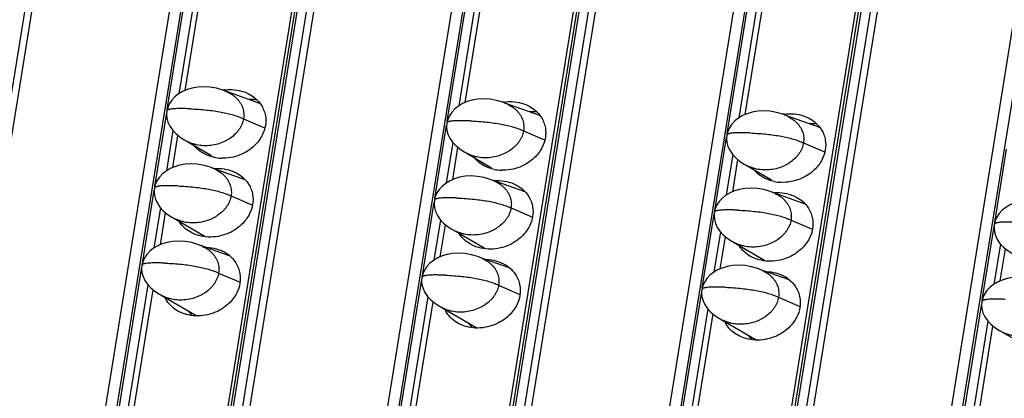
# Model space of a CAD drawing. Units: millimetres. Extents: x 6372 to 9836, y -168 to 2281.
# Drawn here: x 9080 to 9136, y 1142 to 1163 of the extents above; entities that cross this region are included whole.
import ezdxf

# ---------------------------------------------------------------- set-up
doc = ezdxf.new("R2010")
doc.units = ezdxf.units.MM
doc.header["$LTSCALE"] = 30.734
doc.layers.get('0').update_dxf_attribs({"linetype": 'CONTINUOUS'})

msp = doc.modelspace()

# ---------------------------------------------------------------- linework, layer by layer
at = {"color": 9, "linetype": 'Continuous'}
for p, q in [((9158.896, 1651.348), (9065.697, 1073.74)), ((9066.104, 1073.658), (9159.302, 1651.266)), ((9081.038, 1073.077), (9174.236, 1650.685)), ((9174.743, 1650.664), (9081.545, 1073.055)), ((9081.952, 1072.973), (9175.15, 1650.581)), ((9096.886, 1072.393), (9190.084, 1650.001)), ((9190.591, 1649.979), (9097.393, 1072.371)), ((9097.8, 1072.289), (9190.998, 1649.897)), ((9112.734, 1071.709), (9205.932, 1649.317)), ((9206.439, 1649.295), (9113.241, 1071.687)), ((9113.648, 1071.605), (9206.846, 1649.213)), ((9088.269, 1157.983), (9089.762, 1167.237)), ((9104.117, 1157.298), (9105.61, 1166.552)), ((9090.113, 1166.245), (9088.921, 1158.857)), ((9105.961, 1165.56), (9104.769, 1158.173)), ((9119.965, 1156.614), (9121.458, 1165.868)), ((9121.809, 1164.876), (9120.617, 1157.489)), ((9087.564, 1153.614), (9088.235, 1157.772)), ((9092.585, 1157.444), (9093.769, 1156.934)), ((9103.412, 1152.93), (9104.083, 1157.087)), ((9088.586, 1156.78), (9088.216, 1154.489)), ((9108.433, 1156.759), (9109.617, 1156.249)), ((9104.434, 1156.095), (9104.064, 1153.805)), ((9119.26, 1152.245), (9119.931, 1156.403)), ((9124.281, 1156.075), (9125.465, 1155.565)), ((9120.281, 1155.411), (9119.912, 1153.12)), ((9135.108, 1151.561), (9135.779, 1155.719)), ((9086.859, 1149.246), (9087.53, 1153.403)), ((9091.881, 1153.075), (9093.086, 1152.556)), ((9102.707, 1148.561), (9103.378, 1152.719)), ((9087.881, 1152.411), (9087.511, 1150.121)), ((9107.728, 1152.391), (9108.934, 1151.871)), ((9118.555, 1147.877), (9119.226, 1152.035)), ((9103.729, 1151.727), (9103.359, 1149.436)), ((9123.576, 1151.706), (9124.782, 1151.187)), ((9119.577, 1151.042), (9119.207, 1148.752)), ((9134.403, 1147.193), (9135.074, 1151.35)), ((9135.425, 1150.358), (9135.055, 1148.067)), ((9085.332, 1139.781), (9086.825, 1149.035)), ((9091.176, 1148.707), (9092.386, 1148.185)), ((9101.18, 1139.096), (9102.673, 1148.35)), ((9087.176, 1148.043), (9085.984, 1140.656)), ((9107.024, 1148.022), (9108.234, 1147.501)), ((9117.028, 1138.412), (9118.521, 1147.666)), ((9103.024, 1147.358), (9101.832, 1139.971)), ((9122.871, 1147.338), (9124.082, 1146.817)), ((9118.872, 1146.674), (9117.68, 1139.287)), ((9132.876, 1137.728), (9134.369, 1146.982)), ((9134.72, 1145.99), (9133.528, 1138.602))]:
    msp.add_line(p, q, dxfattribs=at)
at = {"color": 7, "linetype": 'Continuous'}
for p, q in [((9167.67, 1650.939), (9074.471, 1073.331)), ((9080.895, 1073.054), (9174.093, 1650.662)), ((9183.518, 1650.255), (9090.319, 1072.647)), ((9096.743, 1072.37), (9189.941, 1649.978)), ((9199.366, 1649.571), (9106.167, 1071.963)), ((9112.591, 1071.685), (9205.789, 1649.293)), ((9215.214, 1648.886), (9122.015, 1071.278)), ((9073.742, 1072.659), (9166.558, 1647.897)), ((9089.59, 1071.975), (9182.406, 1647.213)), ((9105.438, 1071.29), (9198.254, 1646.528)), ((9121.285, 1070.606), (9214.102, 1645.844)), ((9127.263, 1361.633), (9080.671, 1072.869)), ((9143.111, 1360.948), (9096.519, 1072.185)), ((9158.959, 1360.264), (9112.367, 1071.501)), ((9089.286, 1159.05), (9090.401, 1165.963)), ((9105.133, 1158.366), (9106.249, 1165.278)), ((9120.981, 1157.681), (9122.097, 1164.594)), ((9093.516, 1158.306), (9091.524, 1159.014)), ((9109.364, 1157.622), (9107.372, 1158.33)), ((9125.212, 1156.937), (9123.22, 1157.645)), ((9088.581, 1154.682), (9088.874, 1156.498)), ((9089.234, 1156.244), (9089.488, 1156.112)), ((9089.338, 1156.19), (9090.77, 1155.355)), ((9104.429, 1153.997), (9104.722, 1155.813)), ((9105.081, 1155.56), (9105.336, 1155.428)), ((9105.186, 1155.506), (9106.618, 1154.671)), ((9120.277, 1153.313), (9120.569, 1155.129)), ((9120.929, 1154.875), (9121.184, 1154.743)), ((9121.033, 1154.821), (9122.466, 1153.987)), ((9092.685, 1153.982), (9090.819, 1154.646)), ((9108.533, 1153.298), (9106.667, 1153.961)), ((9124.381, 1152.614), (9122.515, 1153.277)), ((9087.876, 1150.313), (9088.169, 1152.129)), ((9088.529, 1151.876), (9088.783, 1151.744)), ((9088.633, 1151.822), (9090.351, 1150.821)), ((9103.724, 1149.629), (9104.017, 1151.445)), ((9104.377, 1151.191), (9104.631, 1151.059)), ((9104.481, 1151.137), (9106.199, 1150.136)), ((9119.572, 1148.944), (9119.865, 1150.76)), ((9120.224, 1150.507), (9120.479, 1150.375)), ((9120.329, 1150.453), (9122.046, 1149.452)), ((9091.779, 1149.685), (9090.114, 1150.277)), ((9135.42, 1148.26), (9135.713, 1150.076)), ((9107.627, 1149.001), (9105.962, 1149.593)), ((9123.475, 1148.317), (9121.81, 1148.909)), ((9086.349, 1140.848), (9087.464, 1147.761)), ((9087.824, 1147.507), (9088.079, 1147.375)), ((9087.928, 1147.453), (9089.936, 1146.283)), ((9102.197, 1140.164), (9103.312, 1147.076)), ((9103.672, 1146.823), (9103.926, 1146.691)), ((9103.776, 1146.769), (9105.784, 1145.598)), ((9118.044, 1139.479), (9119.16, 1146.392)), ((9119.52, 1146.139), (9119.774, 1146.006)), ((9119.624, 1146.085), (9121.632, 1144.914)), ((9133.892, 1138.795), (9135.008, 1145.707)), ((9135.368, 1145.454), (9135.622, 1145.322)), ((9135.472, 1145.4), (9137.48, 1144.23))]:
    msp.add_line(p, q, dxfattribs=at)
for points in [[(9091.686, 1158.947), (9091.412, 1159.061), (9091.061, 1159.166), (9090.689, 1159.233), (9090.321, 1159.255), (9089.981, 1159.235), (9089.673, 1159.181), (9089.393, 1159.097), (9089.137, 1158.985), (9088.904, 1158.847), (9088.699, 1158.684), (9088.526, 1158.499), (9088.389, 1158.297), (9088.294, 1158.084), (9088.244, 1157.881)], [(9107.534, 1158.263), (9107.26, 1158.376), (9106.909, 1158.482), (9106.537, 1158.549), (9106.169, 1158.571), (9105.829, 1158.551), (9105.521, 1158.496), (9105.241, 1158.413), (9104.985, 1158.301), (9104.751, 1158.163), (9104.547, 1158), (9104.374, 1157.815), (9104.237, 1157.612), (9104.142, 1157.399), (9104.092, 1157.197)], [(9088.244, 1157.881), (9088.228, 1157.686), (9088.248, 1157.469), (9088.309, 1157.246), (9088.413, 1157.024), (9088.559, 1156.808), (9088.747, 1156.604), (9088.973, 1156.414), (9089.234, 1156.244)], [(9123.382, 1157.579), (9123.108, 1157.692), (9122.757, 1157.797), (9122.384, 1157.864), (9122.017, 1157.886), (9121.676, 1157.866), (9121.369, 1157.812), (9121.089, 1157.728), (9120.833, 1157.617), (9120.599, 1157.478), (9120.394, 1157.315), (9120.222, 1157.131), (9120.085, 1156.928), (9119.99, 1156.715), (9119.94, 1156.513)], [(9104.092, 1157.197), (9104.076, 1157.002), (9104.096, 1156.784), (9104.157, 1156.562), (9104.261, 1156.34), (9104.407, 1156.124), (9104.595, 1155.919), (9104.821, 1155.73), (9105.081, 1155.56)], [(9119.94, 1156.513), (9119.924, 1156.318), (9119.944, 1156.1), (9120.005, 1155.877), (9120.109, 1155.656), (9120.255, 1155.44), (9120.443, 1155.235), (9120.669, 1155.046), (9120.929, 1154.875)], [(9090.982, 1154.579), (9090.707, 1154.692), (9090.356, 1154.798), (9089.984, 1154.865), (9089.616, 1154.887), (9089.276, 1154.867), (9088.968, 1154.812), (9088.688, 1154.728), (9088.432, 1154.617), (9088.199, 1154.479), (9087.994, 1154.316), (9087.821, 1154.131), (9087.684, 1153.928), (9087.589, 1153.715), (9087.539, 1153.513)], [(9106.83, 1153.895), (9106.555, 1154.008), (9106.204, 1154.113), (9105.832, 1154.18), (9105.464, 1154.202), (9105.124, 1154.182), (9104.816, 1154.128), (9104.536, 1154.044), (9104.28, 1153.933), (9104.047, 1153.794), (9103.842, 1153.631), (9103.669, 1153.446), (9103.532, 1153.244), (9103.437, 1153.031), (9103.387, 1152.828)], [(9087.539, 1153.513), (9087.523, 1153.318), (9087.543, 1153.1), (9087.604, 1152.878), (9087.708, 1152.656), (9087.854, 1152.44), (9088.042, 1152.235), (9088.268, 1152.046), (9088.529, 1151.876)], [(9122.677, 1153.21), (9122.403, 1153.323), (9122.052, 1153.429), (9121.68, 1153.496), (9121.312, 1153.518), (9120.972, 1153.498), (9120.664, 1153.443), (9120.384, 1153.36), (9120.128, 1153.248), (9119.895, 1153.11), (9119.69, 1152.947), (9119.517, 1152.762), (9119.38, 1152.559), (9119.285, 1152.346), (9119.235, 1152.144)], [(9103.387, 1152.828), (9103.371, 1152.633), (9103.391, 1152.416), (9103.452, 1152.193), (9103.556, 1151.971), (9103.702, 1151.756), (9103.89, 1151.551), (9104.116, 1151.361), (9104.377, 1151.191)], [(9138.525, 1152.526), (9138.251, 1152.639), (9137.9, 1152.744), (9137.528, 1152.812), (9137.16, 1152.834), (9136.819, 1152.813), (9136.512, 1152.759), (9136.232, 1152.675), (9135.976, 1152.564), (9135.742, 1152.426), (9135.537, 1152.263), (9135.365, 1152.078), (9135.228, 1151.875), (9135.133, 1151.662), (9135.083, 1151.46)], [(9119.235, 1152.144), (9119.219, 1151.949), (9119.239, 1151.731), (9119.3, 1151.509), (9119.404, 1151.287), (9119.55, 1151.071), (9119.738, 1150.866), (9119.964, 1150.677), (9120.224, 1150.507)], [(9135.083, 1151.46), (9135.067, 1151.265), (9135.087, 1151.047), (9135.148, 1150.824), (9135.252, 1150.603), (9135.398, 1150.387), (9135.586, 1150.182), (9135.812, 1149.993), (9136.072, 1149.823)], [(9090.277, 1150.21), (9090.002, 1150.324), (9089.651, 1150.429), (9089.279, 1150.496), (9088.911, 1150.518), (9088.571, 1150.498), (9088.263, 1150.444), (9087.984, 1150.36), (9087.727, 1150.249), (9087.494, 1150.11), (9087.289, 1149.947), (9087.116, 1149.762), (9086.979, 1149.56), (9086.885, 1149.347), (9086.834, 1149.144)], [(9106.125, 1149.526), (9105.85, 1149.639), (9105.499, 1149.745), (9105.127, 1149.812), (9104.759, 1149.834), (9104.419, 1149.814), (9104.111, 1149.759), (9103.832, 1149.676), (9103.575, 1149.564), (9103.342, 1149.426), (9103.137, 1149.263), (9102.964, 1149.078), (9102.827, 1148.875), (9102.732, 1148.662), (9102.682, 1148.46)], [(9086.834, 1149.144), (9086.819, 1148.949), (9086.838, 1148.732), (9086.9, 1148.509), (9087.003, 1148.287), (9087.15, 1148.072), (9087.337, 1147.867), (9087.563, 1147.677), (9087.824, 1147.507)], [(9121.973, 1148.842), (9121.698, 1148.955), (9121.347, 1149.06), (9120.975, 1149.127), (9120.607, 1149.149), (9120.267, 1149.129), (9119.959, 1149.075), (9119.679, 1148.991), (9119.423, 1148.88), (9119.19, 1148.741), (9118.985, 1148.578), (9118.812, 1148.394), (9118.675, 1148.191), (9118.58, 1147.978), (9118.53, 1147.776)], [(9102.682, 1148.46), (9102.666, 1148.265), (9102.686, 1148.047), (9102.747, 1147.825), (9102.851, 1147.603), (9102.997, 1147.387), (9103.185, 1147.182), (9103.411, 1146.993), (9103.672, 1146.823)], [(9137.82, 1148.157), (9137.546, 1148.27), (9137.195, 1148.376), (9136.823, 1148.443), (9136.455, 1148.465), (9136.115, 1148.445), (9135.807, 1148.391), (9135.527, 1148.307), (9135.271, 1148.195), (9135.038, 1148.057), (9134.833, 1147.894), (9134.66, 1147.709), (9134.523, 1147.506), (9134.428, 1147.294), (9134.378, 1147.091)], [(9118.53, 1147.776), (9118.514, 1147.581), (9118.534, 1147.363), (9118.595, 1147.14), (9118.699, 1146.919), (9118.845, 1146.703), (9119.033, 1146.498), (9119.259, 1146.309), (9119.52, 1146.139)], [(9134.378, 1147.091), (9134.362, 1146.896), (9134.382, 1146.679), (9134.443, 1146.456), (9134.547, 1146.234), (9134.693, 1146.018), (9134.881, 1145.814), (9135.107, 1145.624), (9135.368, 1145.454)]]:
    msp.add_lwpolyline(points, dxfattribs=at)
for centre, radius, start, end in [((9091.859, 1156.371), 2.727, 97.7871, 99.3073), ((9107.707, 1155.686), 2.727, 97.7871, 99.3073), ((9123.555, 1155.002), 2.727, 97.7871, 99.3073), ((9091.416, 1157.578), 2.369, 258.1362, 267.4768), ((9107.264, 1156.894), 2.369, 258.1362, 267.4768), ((9092.34, 1151.706), 2.355, 82.7566, 86.4833), ((9123.112, 1156.209), 2.369, 258.1362, 267.4768), ((9108.188, 1151.022), 2.355, 82.7566, 86.4833), ((9124.036, 1150.337), 2.355, 82.7566, 86.4833), ((9090.324, 1152.508), 1.642, 211.5471, 212.3004), ((9106.172, 1151.824), 1.642, 211.5471, 212.3004), ((9091.672, 1152.034), 1.796, 222.571, 223.53), ((9090.559, 1148.212), 1.921, 50.3742, 65.3354), ((9107.52, 1151.35), 1.796, 222.571, 223.53), ((9122.02, 1151.139), 1.642, 211.5471, 212.3004), ((9106.407, 1147.527), 1.921, 50.3742, 65.3354), ((9123.368, 1150.665), 1.796, 222.571, 223.53), ((9122.255, 1146.843), 1.921, 50.3742, 65.3354), ((9089.599, 1148.04), 1.636, 205.6343, 212.3045), ((9090.903, 1147.526), 1.732, 214.4318, 223.5923), ((9105.447, 1147.356), 1.636, 205.6343, 212.3045), ((9121.295, 1146.671), 1.636, 205.6343, 212.3045), ((9106.751, 1146.841), 1.732, 214.4318, 223.5923), ((9122.599, 1146.157), 1.732, 214.4318, 223.5923)]:
    msp.add_arc(centre, radius, start, end, dxfattribs=at)
at = {"color": 9, "linetype": 'Continuous'}
for centre in [(9088.296, 1157.873), (9104.144, 1157.188), (9119.991, 1156.504), (9087.591, 1153.504), (9103.439, 1152.82), (9119.287, 1152.136), (9135.135, 1151.451), (9086.886, 1149.136), (9102.734, 1148.451), (9118.582, 1147.767), (9134.43, 1147.083)]:
    msp.add_arc(centre, 0.0526, 163.4726, 170.713, dxfattribs=at)
at = {"color": 7, "linetype": 'Continuous'}
for points, start_tangent, end_tangent in [([(9091.49, 1159.072), (9091.938, 1159.094), (9092.468, 1159.01), (9092.802, 1158.889)], (0.990785, 0.135443), (0.908271, -0.418383)), ([(9091.686, 1158.947), (9091.935, 1158.809), (9092.077, 1158.703), (9092.204, 1158.587), (9092.314, 1158.461), (9092.407, 1158.327), (9092.483, 1158.187), (9092.54, 1158.043), (9092.578, 1157.895), (9092.599, 1157.745), (9092.601, 1157.594), (9092.585, 1157.444)], (0.906888, -0.421371), (-0.159292, -0.987231)), ([(9092.802, 1158.889), (9092.935, 1158.821), (9093.571, 1158.241), (9093.592, 1158.209)], (0.908271, -0.418383), (0.534358, -0.845258)), ([(9093.358, 1158.508), (9093.164, 1158.525), (9092.931, 1158.523)], (-0.992029, 0.12601), (-0.998595, -0.052988)), ([(9093.592, 1158.209), (9093.737, 1157.918), (9093.822, 1157.605), (9093.822, 1157.058)], (0.534358, -0.845258), (-0.159292, -0.987231)), ([(9107.338, 1158.388), (9107.786, 1158.41), (9108.316, 1158.326), (9108.65, 1158.204)], (0.990785, 0.135443), (0.908271, -0.418383)), ([(9107.534, 1158.263), (9107.783, 1158.124), (9107.925, 1158.019), (9108.052, 1157.903), (9108.162, 1157.777), (9108.255, 1157.643), (9108.331, 1157.503), (9108.388, 1157.358), (9108.426, 1157.21), (9108.447, 1157.061), (9108.449, 1156.91), (9108.433, 1156.759)], (0.906888, -0.421371), (-0.159292, -0.987231)), ([(9108.65, 1158.204), (9108.783, 1158.137), (9109.419, 1157.557), (9109.44, 1157.524)], (0.908271, -0.418383), (0.534358, -0.845258)), ([(9109.206, 1157.824), (9109.012, 1157.84), (9108.779, 1157.839)], (-0.992029, 0.12601), (-0.998595, -0.052988)), ([(9123.185, 1157.704), (9123.634, 1157.725), (9124.164, 1157.641), (9124.498, 1157.52)], (0.990785, 0.135443), (0.908271, -0.418383)), ([(9092.585, 1157.444), (9092.552, 1157.293), (9092.502, 1157.145), (9092.434, 1156.999), (9092.348, 1156.857), (9092.246, 1156.719), (9092.127, 1156.587), (9091.843, 1156.348), (9091.68, 1156.245), (9091.506, 1156.153), (9091.131, 1156.011), (9090.732, 1155.93), (9090.326, 1155.914), (9089.932, 1155.965), (9089.744, 1156.014), (9089.564, 1156.079), (9089.488, 1156.112)], (-0.159292, -0.987231), (-0.907005, 0.42112)), ([(9093.822, 1157.058), (9093.647, 1156.518), (9093.195, 1155.912), (9092.382, 1155.395), (9091.861, 1155.248), (9091.312, 1155.211)], (-0.159292, -0.987231), (-0.999051, 0.043554)), ([(9109.44, 1157.524), (9109.585, 1157.234), (9109.67, 1156.921), (9109.67, 1156.373)], (0.534358, -0.845258), (-0.159292, -0.987231)), ([(9123.382, 1157.579), (9123.631, 1157.44), (9123.773, 1157.335), (9123.9, 1157.218), (9124.01, 1157.093), (9124.103, 1156.959), (9124.178, 1156.819), (9124.236, 1156.674), (9124.274, 1156.526), (9124.294, 1156.376), (9124.297, 1156.226), (9124.281, 1156.075)], (0.906888, -0.421371), (-0.159292, -0.987231)), ([(9124.498, 1157.52), (9124.631, 1157.452), (9125.267, 1156.873), (9125.288, 1156.84)], (0.908271, -0.418383), (0.534358, -0.845258)), ([(9125.054, 1157.139), (9124.86, 1157.156), (9124.626, 1157.155)], (-0.992029, 0.12601), (-0.998595, -0.052988)), ([(9108.433, 1156.759), (9108.4, 1156.609), (9108.35, 1156.461), (9108.282, 1156.315), (9108.196, 1156.172), (9108.094, 1156.034), (9107.974, 1155.903), (9107.691, 1155.664), (9107.528, 1155.56), (9107.354, 1155.469), (9106.979, 1155.327), (9106.58, 1155.246), (9106.174, 1155.23), (9105.78, 1155.28), (9105.592, 1155.33), (9105.412, 1155.394), (9105.336, 1155.428)], (-0.159292, -0.987231), (-0.907005, 0.42112)), ([(9125.288, 1156.84), (9125.433, 1156.55), (9125.518, 1156.236), (9125.518, 1155.689)], (0.534358, -0.845258), (-0.159292, -0.987231)), ([(9109.67, 1156.373), (9109.495, 1155.833), (9109.043, 1155.227), (9108.23, 1154.71), (9107.709, 1154.564), (9107.159, 1154.527)], (-0.159292, -0.987231), (-0.999051, 0.043554)), ([(9124.281, 1156.075), (9124.248, 1155.925), (9124.198, 1155.776), (9124.13, 1155.63), (9124.044, 1155.488), (9123.941, 1155.35), (9123.822, 1155.218), (9123.539, 1154.98), (9123.376, 1154.876), (9123.202, 1154.784), (9122.827, 1154.642), (9122.428, 1154.561), (9122.022, 1154.546), (9121.628, 1154.596), (9121.439, 1154.645), (9121.26, 1154.71), (9121.184, 1154.743)], (-0.159292, -0.987231), (-0.907005, 0.42112)), ([(9090.448, 1155.416), (9090.314, 1155.484), (9089.784, 1155.922)], (-0.908271, 0.418383), (-0.637718, 0.77027)), ([(9090.929, 1155.259), (9090.781, 1155.295), (9090.448, 1155.416)], (-0.978713, 0.205235), (-0.908271, 0.418383)), ([(9125.518, 1155.689), (9125.342, 1155.149), (9124.891, 1154.543), (9124.078, 1154.026), (9123.557, 1153.88), (9123.007, 1153.842)], (-0.159292, -0.987231), (-0.999051, 0.043554)), ([(9106.296, 1154.732), (9106.162, 1154.8), (9105.632, 1155.238)], (-0.908271, 0.418383), (-0.637718, 0.77027)), ([(9090.896, 1154.621), (9091.217, 1154.628), (9091.748, 1154.544), (9092.081, 1154.423)], (0.996184, 0.08728), (0.908271, -0.418383)), ([(9090.982, 1154.579), (9091.23, 1154.44), (9091.372, 1154.335), (9091.499, 1154.219), (9091.609, 1154.093), (9091.702, 1153.959), (9091.778, 1153.819), (9091.835, 1153.674), (9091.873, 1153.526), (9091.894, 1153.377), (9091.896, 1153.226), (9091.881, 1153.075)], (0.906888, -0.421371), (-0.159292, -0.987231)), ([(9092.081, 1154.423), (9092.215, 1154.355), (9092.85, 1153.776), (9092.872, 1153.743)], (0.908271, -0.418383), (0.534358, -0.845258)), ([(9106.777, 1154.575), (9106.629, 1154.611), (9106.296, 1154.732)], (-0.978713, 0.205235), (-0.908271, 0.418383)), ([(9122.143, 1154.048), (9122.01, 1154.115), (9121.479, 1154.554)], (-0.908271, 0.418383), (-0.637718, 0.77027)), ([(9092.872, 1153.743), (9093.017, 1153.453), (9093.102, 1153.139), (9093.102, 1152.592)], (0.534358, -0.845258), (-0.159292, -0.987231)), ([(9106.744, 1153.937), (9107.065, 1153.944), (9107.595, 1153.86), (9107.929, 1153.739)], (0.996184, 0.08728), (0.908271, -0.418383)), ([(9106.83, 1153.895), (9107.078, 1153.756), (9107.22, 1153.651), (9107.347, 1153.534), (9107.457, 1153.408), (9107.55, 1153.275), (9107.626, 1153.134), (9107.683, 1152.99), (9107.721, 1152.842), (9107.742, 1152.692), (9107.744, 1152.542), (9107.728, 1152.391)], (0.906888, -0.421371), (-0.159292, -0.987231)), ([(9107.929, 1153.739), (9108.063, 1153.671), (9108.698, 1153.092), (9108.719, 1153.059)], (0.908271, -0.418383), (0.534358, -0.845258)), ([(9122.625, 1153.89), (9122.477, 1153.926), (9122.143, 1154.048)], (-0.978713, 0.205235), (-0.908271, 0.418383)), ([(9122.592, 1153.252), (9122.913, 1153.26), (9123.443, 1153.176), (9123.777, 1153.054)], (0.996184, 0.08728), (0.908271, -0.418383)), ([(9122.677, 1153.21), (9122.926, 1153.071), (9123.068, 1152.966), (9123.195, 1152.85), (9123.305, 1152.724), (9123.398, 1152.59), (9123.474, 1152.45), (9123.531, 1152.305), (9123.569, 1152.158), (9123.59, 1152.008), (9123.592, 1151.857), (9123.576, 1151.706)], (0.906888, -0.421371), (-0.159292, -0.987231)), ([(9091.881, 1153.075), (9091.847, 1152.925), (9091.797, 1152.776), (9091.729, 1152.631), (9091.643, 1152.488), (9091.541, 1152.35), (9091.422, 1152.219), (9091.138, 1151.98), (9090.976, 1151.876), (9090.801, 1151.785), (9090.426, 1151.643), (9090.027, 1151.562), (9089.622, 1151.546), (9089.227, 1151.596), (9089.039, 1151.646), (9088.859, 1151.71), (9088.783, 1151.744)], (-0.159292, -0.987231), (-0.907005, 0.42112)), ([(9093.102, 1152.592), (9092.926, 1152.052), (9092.474, 1151.446), (9091.662, 1150.929), (9091.141, 1150.783), (9090.591, 1150.745)], (-0.159292, -0.987231), (-0.999055, 0.043458)), ([(9108.719, 1153.059), (9108.865, 1152.769), (9108.949, 1152.455), (9108.95, 1151.908)], (0.534358, -0.845258), (-0.159292, -0.987231)), ([(9123.777, 1153.054), (9123.911, 1152.987), (9124.546, 1152.407), (9124.567, 1152.374)], (0.908271, -0.418383), (0.534358, -0.845258)), ([(9107.728, 1152.391), (9107.695, 1152.241), (9107.645, 1152.092), (9107.577, 1151.946), (9107.491, 1151.804), (9107.389, 1151.666), (9107.27, 1151.534), (9106.986, 1151.296), (9106.823, 1151.192), (9106.649, 1151.1), (9106.274, 1150.958), (9105.875, 1150.877), (9105.47, 1150.861), (9105.075, 1150.912), (9104.887, 1150.961), (9104.707, 1151.026), (9104.631, 1151.059)], (-0.159292, -0.987231), (-0.907005, 0.42112)), ([(9124.567, 1152.374), (9124.713, 1152.084), (9124.797, 1151.771), (9124.798, 1151.223)], (0.534358, -0.845258), (-0.159292, -0.987231)), ([(9089.727, 1150.951), (9089.594, 1151.018), (9088.958, 1151.598), (9088.937, 1151.631)], (-0.908271, 0.418383), (-0.534358, 0.845258)), ([(9108.95, 1151.908), (9108.774, 1151.368), (9108.322, 1150.762), (9107.51, 1150.245), (9106.989, 1150.098), (9106.439, 1150.061)], (-0.159292, -0.987231), (-0.999055, 0.043458)), ([(9123.576, 1151.706), (9123.543, 1151.556), (9123.493, 1151.408), (9123.425, 1151.262), (9123.339, 1151.119), (9123.237, 1150.982), (9123.117, 1150.85), (9122.834, 1150.611), (9122.671, 1150.507), (9122.497, 1150.416), (9122.122, 1150.274), (9121.723, 1150.193), (9121.317, 1150.177), (9120.923, 1150.228), (9120.735, 1150.277), (9120.555, 1150.341), (9120.479, 1150.375)], (-0.159292, -0.987231), (-0.907005, 0.42112)), ([(9090.591, 1150.745), (9090.061, 1150.83), (9089.727, 1150.951)], (-0.999055, 0.043458), (-0.908271, 0.418383)), ([(9105.575, 1150.266), (9105.442, 1150.334), (9104.806, 1150.914), (9104.785, 1150.946)], (-0.908271, 0.418383), (-0.534358, 0.845258)), ([(9124.798, 1151.223), (9124.622, 1150.683), (9124.17, 1150.077), (9123.358, 1149.56), (9122.836, 1149.414), (9122.287, 1149.377)], (-0.159292, -0.987231), (-0.999055, 0.043458)), ([(9090.277, 1150.21), (9090.525, 1150.072), (9090.667, 1149.966), (9090.794, 1149.85), (9090.905, 1149.724), (9090.998, 1149.591), (9091.073, 1149.45), (9091.13, 1149.306), (9091.169, 1149.158), (9091.189, 1149.008), (9091.191, 1148.858), (9091.176, 1148.707)], (0.906888, -0.421371), (-0.159292, -0.987231)), ([(9090.443, 1150.165), (9090.497, 1150.163), (9091.027, 1150.079), (9091.361, 1149.958)], (0.999786, -0.020695), (0.908271, -0.418383)), ([(9106.439, 1150.061), (9105.909, 1150.145), (9105.575, 1150.266)], (-0.999055, 0.043458), (-0.908271, 0.418383)), ([(9121.423, 1149.582), (9121.289, 1149.65), (9120.654, 1150.229), (9120.633, 1150.262)], (-0.908271, 0.418383), (-0.534358, 0.845258)), ([(9091.784, 1149.691), (9092.13, 1149.31), (9092.151, 1149.277)], (0.769739, -0.638359), (0.534358, -0.845258)), ([(9092.151, 1149.277), (9092.296, 1148.987), (9092.381, 1148.674), (9092.381, 1148.126)], (0.534358, -0.845258), (-0.159292, -0.987231)), ([(9106.125, 1149.526), (9106.373, 1149.387), (9106.515, 1149.282), (9106.642, 1149.166), (9106.753, 1149.04), (9106.846, 1148.906), (9106.921, 1148.766), (9106.978, 1148.621), (9107.017, 1148.474), (9107.037, 1148.324), (9107.039, 1148.173), (9107.024, 1148.022)], (0.906888, -0.421371), (-0.159292, -0.987231)), ([(9106.291, 1149.48), (9106.345, 1149.479), (9106.875, 1149.394), (9107.209, 1149.273)], (0.999786, -0.020695), (0.908271, -0.418383)), ([(9122.287, 1149.377), (9121.757, 1149.461), (9121.423, 1149.582)], (-0.999055, 0.043458), (-0.908271, 0.418383)), ([(9091.176, 1148.707), (9091.143, 1148.556), (9091.092, 1148.408), (9091.024, 1148.262), (9090.939, 1148.12), (9090.836, 1147.982), (9090.717, 1147.85), (9090.433, 1147.611), (9090.271, 1147.508), (9090.097, 1147.416), (9089.721, 1147.274), (9089.322, 1147.193), (9088.917, 1147.177), (9088.522, 1147.228), (9088.334, 1147.277), (9088.155, 1147.342), (9088.079, 1147.375)], (-0.159292, -0.987231), (-0.907005, 0.42112)), ([(9107.632, 1149.007), (9107.978, 1148.626), (9107.999, 1148.593)], (0.769739, -0.638359), (0.534358, -0.845258)), ([(9121.973, 1148.842), (9122.221, 1148.703), (9122.363, 1148.598), (9122.49, 1148.482), (9122.6, 1148.356), (9122.693, 1148.222), (9122.769, 1148.082), (9122.826, 1147.937), (9122.864, 1147.789), (9122.885, 1147.639), (9122.887, 1147.489), (9122.871, 1147.338)], (0.906888, -0.421371), (-0.159292, -0.987231)), ([(9122.139, 1148.796), (9122.193, 1148.794), (9122.723, 1148.71), (9123.057, 1148.589)], (0.999786, -0.020695), (0.908271, -0.418383)), ([(9107.999, 1148.593), (9108.144, 1148.303), (9108.229, 1147.99), (9108.229, 1147.442)], (0.534358, -0.845258), (-0.159292, -0.987231)), ([(9123.48, 1148.323), (9123.825, 1147.942), (9123.847, 1147.909)], (0.769739, -0.638359), (0.534358, -0.845258)), ([(9092.381, 1148.126), (9092.206, 1147.587), (9091.754, 1146.981), (9090.941, 1146.464), (9090.42, 1146.317), (9089.871, 1146.28)], (-0.159292, -0.987231), (-0.999055, 0.043458)), ([(9107.024, 1148.022), (9106.991, 1147.872), (9106.94, 1147.724), (9106.872, 1147.578), (9106.787, 1147.435), (9106.684, 1147.298), (9106.565, 1147.166), (9106.281, 1146.927), (9106.119, 1146.823), (9105.944, 1146.732), (9105.569, 1146.59), (9105.17, 1146.509), (9104.765, 1146.493), (9104.37, 1146.543), (9104.182, 1146.593), (9104.003, 1146.657), (9103.926, 1146.691)], (-0.159292, -0.987231), (-0.907005, 0.42112)), ([(9123.847, 1147.909), (9123.992, 1147.619), (9124.077, 1147.305), (9124.077, 1146.758)], (0.534358, -0.845258), (-0.159292, -0.987231)), ([(9089.007, 1146.485), (9088.873, 1146.553), (9088.238, 1147.132), (9088.216, 1147.165)], (-0.908271, 0.418383), (-0.534358, 0.845258)), ([(9108.229, 1147.442), (9108.054, 1146.902), (9107.602, 1146.296), (9106.789, 1145.779), (9106.268, 1145.633), (9105.719, 1145.595)], (-0.159292, -0.987231), (-0.999055, 0.043458)), ([(9122.871, 1147.338), (9122.838, 1147.188), (9122.788, 1147.039), (9122.72, 1146.893), (9122.634, 1146.751), (9122.532, 1146.613), (9122.413, 1146.481), (9122.129, 1146.243), (9121.966, 1146.139), (9121.792, 1146.047), (9121.417, 1145.905), (9121.018, 1145.825), (9120.613, 1145.809), (9120.218, 1145.859), (9120.03, 1145.908), (9119.85, 1145.973), (9119.774, 1146.006)], (-0.159292, -0.987231), (-0.907005, 0.42112)), ([(9089.871, 1146.28), (9089.34, 1146.364), (9089.007, 1146.485)], (-0.999055, 0.043458), (-0.908271, 0.418383)), ([(9104.854, 1145.801), (9104.721, 1145.869), (9104.086, 1146.448), (9104.064, 1146.481)], (-0.908271, 0.418383), (-0.534358, 0.845258)), ([(9124.077, 1146.758), (9123.901, 1146.218), (9123.45, 1145.612), (9122.637, 1145.095), (9122.116, 1144.949), (9121.567, 1144.911)], (-0.159292, -0.987231), (-0.999055, 0.043458)), ([(9138.719, 1146.653), (9138.686, 1146.503), (9138.636, 1146.355), (9138.568, 1146.209), (9138.482, 1146.067), (9138.38, 1145.929), (9138.261, 1145.797), (9137.977, 1145.558), (9137.814, 1145.455), (9137.64, 1145.363), (9137.265, 1145.221), (9136.866, 1145.14), (9136.46, 1145.124), (9136.066, 1145.175), (9135.878, 1145.224), (9135.698, 1145.289), (9135.622, 1145.322)], (-0.159292, -0.987231), (-0.907005, 0.42112)), ([(9105.719, 1145.595), (9105.188, 1145.68), (9104.854, 1145.801)], (-0.999055, 0.043458), (-0.908271, 0.418383)), ([(9120.702, 1145.116), (9120.569, 1145.184), (9119.933, 1145.764), (9119.912, 1145.797)], (-0.908271, 0.418383), (-0.534358, 0.845258)), ([(9121.567, 1144.911), (9121.036, 1144.995), (9120.702, 1145.116)], (-0.999055, 0.043458), (-0.908271, 0.418383))]:
    msp.add_spline(points, degree=3, dxfattribs=dict(at, start_tangent=start_tangent, end_tangent=end_tangent))
at = {"color": 9, "linetype": 'Continuous'}
for points, start_tangent, end_tangent in [([(9089.565, 1158.004), (9089.327, 1158.013), (9089.113, 1158.017), (9088.922, 1158.017), (9088.755, 1158.012), (9088.611, 1158.003), (9088.491, 1157.99), (9088.44, 1157.982), (9088.395, 1157.972), (9088.355, 1157.962), (9088.322, 1157.95), (9088.294, 1157.938), (9088.273, 1157.924), (9088.257, 1157.909), (9088.247, 1157.893), (9088.245, 1157.888)], (-0.999067, 0.043179), (-0.284292, -0.958738)), ([(9089.565, 1158.004), (9090.049, 1157.977), (9090.503, 1157.937), (9090.927, 1157.885), (9091.319, 1157.821), (9091.682, 1157.745), (9092.013, 1157.656), (9092.315, 1157.556), (9092.585, 1157.444)], (0.99907, -0.043109), (0.907011, -0.421106)), ([(9105.413, 1157.32), (9105.175, 1157.328), (9104.961, 1157.333), (9104.77, 1157.332), (9104.603, 1157.328), (9104.459, 1157.319), (9104.339, 1157.306), (9104.288, 1157.297), (9104.243, 1157.288), (9104.203, 1157.278), (9104.17, 1157.266), (9104.142, 1157.253), (9104.121, 1157.24), (9104.105, 1157.225), (9104.095, 1157.209), (9104.093, 1157.203)], (-0.999067, 0.043179), (-0.284292, -0.958738)), ([(9105.413, 1157.32), (9105.897, 1157.292), (9106.351, 1157.252), (9106.774, 1157.201), (9107.167, 1157.137), (9107.53, 1157.06), (9107.861, 1156.972), (9108.163, 1156.872), (9108.433, 1156.759)], (0.99907, -0.043109), (0.907011, -0.421106)), ([(9121.261, 1156.635), (9121.023, 1156.644), (9120.809, 1156.648), (9120.618, 1156.648), (9120.451, 1156.644), (9120.307, 1156.635), (9120.187, 1156.621), (9120.136, 1156.613), (9120.091, 1156.604), (9120.051, 1156.593), (9120.018, 1156.582), (9119.99, 1156.569), (9119.969, 1156.555), (9119.953, 1156.54), (9119.943, 1156.524), (9119.941, 1156.519)], (-0.999067, 0.043179), (-0.284292, -0.958738)), ([(9121.261, 1156.635), (9121.745, 1156.608), (9122.199, 1156.568), (9122.622, 1156.516), (9123.015, 1156.452), (9123.377, 1156.376), (9123.709, 1156.288), (9124.01, 1156.187), (9124.281, 1156.075)], (0.99907, -0.043109), (0.907011, -0.421106)), ([(9088.86, 1153.636), (9088.622, 1153.644), (9088.408, 1153.649), (9088.217, 1153.648), (9088.05, 1153.644), (9087.906, 1153.635), (9087.786, 1153.622), (9087.735, 1153.613), (9087.69, 1153.604), (9087.651, 1153.593), (9087.617, 1153.582), (9087.59, 1153.569), (9087.568, 1153.555), (9087.552, 1153.541), (9087.542, 1153.525), (9087.54, 1153.519)], (-0.999067, 0.043179), (-0.284292, -0.958738)), ([(9088.86, 1153.636), (9089.345, 1153.608), (9089.798, 1153.568), (9090.222, 1153.516), (9090.615, 1153.452), (9090.977, 1153.376), (9091.309, 1153.288), (9091.61, 1153.188), (9091.881, 1153.075)], (0.99907, -0.043109), (0.907011, -0.421106)), ([(9104.708, 1152.951), (9104.47, 1152.96), (9104.256, 1152.964), (9104.065, 1152.964), (9103.898, 1152.959), (9103.754, 1152.951), (9103.634, 1152.937), (9103.583, 1152.929), (9103.538, 1152.92), (9103.499, 1152.909), (9103.465, 1152.898), (9103.438, 1152.885), (9103.416, 1152.871), (9103.4, 1152.856), (9103.39, 1152.84), (9103.388, 1152.835)], (-0.999067, 0.043179), (-0.284292, -0.958738)), ([(9104.708, 1152.951), (9105.193, 1152.924), (9105.646, 1152.884), (9106.07, 1152.832), (9106.462, 1152.768), (9106.825, 1152.692), (9107.156, 1152.604), (9107.458, 1152.503), (9107.728, 1152.391)], (0.99907, -0.043109), (0.907011, -0.421106)), ([(9120.556, 1152.267), (9120.318, 1152.276), (9120.104, 1152.28), (9119.913, 1152.28), (9119.746, 1152.275), (9119.602, 1152.266), (9119.482, 1152.253), (9119.431, 1152.245), (9119.386, 1152.235), (9119.346, 1152.225), (9119.313, 1152.213), (9119.285, 1152.2), (9119.264, 1152.187), (9119.248, 1152.172), (9119.238, 1152.156), (9119.236, 1152.151)], (-0.999067, 0.043179), (-0.284292, -0.958738)), ([(9120.556, 1152.267), (9121.04, 1152.239), (9121.494, 1152.2), (9121.918, 1152.148), (9122.31, 1152.084), (9122.673, 1152.008), (9123.004, 1151.919), (9123.306, 1151.819), (9123.576, 1151.706)], (0.99907, -0.043109), (0.907011, -0.421106)), ([(9136.404, 1151.583), (9136.166, 1151.591), (9135.952, 1151.595), (9135.761, 1151.595), (9135.594, 1151.591), (9135.45, 1151.582), (9135.33, 1151.569), (9135.279, 1151.56), (9135.234, 1151.551), (9135.194, 1151.54), (9135.161, 1151.529), (9135.133, 1151.516), (9135.112, 1151.502), (9135.096, 1151.487), (9135.086, 1151.471), (9135.084, 1151.466)], (-0.999067, 0.043179), (-0.284292, -0.958738)), ([(9088.155, 1149.267), (9087.917, 1149.276), (9087.703, 1149.28), (9087.512, 1149.28), (9087.345, 1149.275), (9087.201, 1149.266), (9087.081, 1149.253), (9087.03, 1149.245), (9086.985, 1149.236), (9086.946, 1149.225), (9086.912, 1149.213), (9086.885, 1149.201), (9086.863, 1149.187), (9086.847, 1149.172), (9086.837, 1149.156), (9086.836, 1149.151)], (-0.999067, 0.043179), (-0.284292, -0.958738)), ([(9088.155, 1149.267), (9088.64, 1149.24), (9089.094, 1149.2), (9089.517, 1149.148), (9089.91, 1149.084), (9090.272, 1149.008), (9090.604, 1148.92), (9090.905, 1148.819), (9091.176, 1148.707)], (0.99907, -0.043109), (0.907011, -0.421106)), ([(9104.003, 1148.583), (9103.765, 1148.592), (9103.551, 1148.596), (9103.36, 1148.596), (9103.193, 1148.591), (9103.049, 1148.582), (9102.929, 1148.569), (9102.878, 1148.561), (9102.833, 1148.551), (9102.794, 1148.541), (9102.76, 1148.529), (9102.733, 1148.516), (9102.711, 1148.503), (9102.695, 1148.488), (9102.685, 1148.472), (9102.683, 1148.466)], (-0.999067, 0.043179), (-0.284292, -0.958738)), ([(9104.003, 1148.583), (9104.488, 1148.555), (9104.941, 1148.516), (9105.365, 1148.464), (9105.758, 1148.4), (9106.12, 1148.323), (9106.452, 1148.235), (9106.753, 1148.135), (9107.024, 1148.022)], (0.99907, -0.043109), (0.907011, -0.421106)), ([(9119.851, 1147.899), (9119.613, 1147.907), (9119.399, 1147.911), (9119.208, 1147.911), (9119.041, 1147.907), (9118.897, 1147.898), (9118.777, 1147.884), (9118.726, 1147.876), (9118.681, 1147.867), (9118.642, 1147.856), (9118.608, 1147.845), (9118.581, 1147.832), (9118.559, 1147.818), (9118.543, 1147.803), (9118.533, 1147.787), (9118.531, 1147.782)], (-0.999067, 0.043179), (-0.284292, -0.958738)), ([(9119.851, 1147.899), (9120.336, 1147.871), (9120.789, 1147.831), (9121.213, 1147.779), (9121.605, 1147.715), (9121.968, 1147.639), (9122.3, 1147.551), (9122.601, 1147.45), (9122.871, 1147.338)], (0.99907, -0.043109), (0.907011, -0.421106)), ([(9135.699, 1147.214), (9135.461, 1147.223), (9135.247, 1147.227), (9135.056, 1147.227), (9134.889, 1147.222), (9134.745, 1147.213), (9134.625, 1147.2), (9134.574, 1147.192), (9134.529, 1147.182), (9134.489, 1147.172), (9134.456, 1147.16), (9134.428, 1147.148), (9134.407, 1147.134), (9134.391, 1147.119), (9134.381, 1147.103), (9134.379, 1147.098)], (-0.999067, 0.043179), (-0.284292, -0.958738))]:
    msp.add_spline(points, degree=3, dxfattribs=dict(at, start_tangent=start_tangent, end_tangent=end_tangent))

doc.saveas('drawing.dxf')
